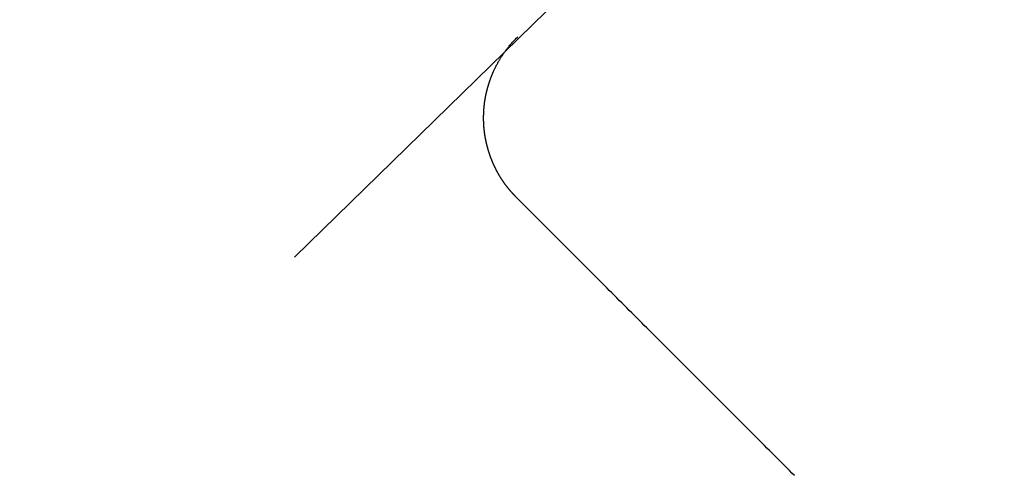
# Model space of a CAD drawing. Extents: x -75 to 75, y -175 to 220.
# Drawn here: x -38 to -36, y -63 to -62 of the extents above; entities that cross this region are included whole.
import ezdxf

# ---------------------------------------------------------------- set-up
doc = ezdxf.new("R2010")
doc.units = 0
doc.header["$LTSCALE"] = 10
doc.linetypes.add('VERDECKT', pattern=[0.375, 0.25, -0.125])
doc.layers.get('0').update_dxf_attribs({"linetype": 'CONTINUOUS'})
doc.layers.add('STEMPEL', color=3, linetype='CONTINUOUS')

# ---------------------------------------------------------------- blocks, each defined once
blk = doc.blocks.new('A$C65231CA2')
at = {"color": 1}
for points in [[(-36.589, 37.2961, 0), (-36.5893, 37.2964, 0), (-36.5896, 37.2967, 0), (-36.5899, 37.297, 0), (-36.5902, 37.2973, 0), (-36.5905, 37.2976, 0), (-36.5908, 37.2979, 0), (-36.5911, 37.2982, 0), (-36.5914, 37.2985, 0), (-36.5917, 37.2988, 0), (-36.592, 37.2992, 0), (-36.5923, 37.2995, 0), (-36.5926, 37.2998, 0), (-36.5929, 37.3001, 0), (-36.5932, 37.3004, 0), (-36.5935, 37.3007, 0), (-36.5938, 37.301, 0), (-36.5941, 37.3013, 0), (-36.5944, 37.3017, 0), (-36.5947, 37.302, 0), (-36.595, 37.3023, 0), (-36.5953, 37.3026, 0), (-36.5956, 37.3029, 0), (-36.5959, 37.3032, 0), (-36.5962, 37.3036, 0), (-36.5965, 37.3039, 0), (-36.5968, 37.3042, 0), (-36.597, 37.3045, 0), (-36.5973, 37.3048, 0), (-36.5976, 37.3052, 0), (-36.5979, 37.3055, 0), (-36.5982, 37.3058, 0), (-36.5985, 37.3061, 0), (-36.5988, 37.3064, 0), (-36.5991, 37.3068, 0), (-36.5994, 37.3071, 0), (-36.5997, 37.3074, 0), (-36.5999, 37.3077, 0), (-36.6002, 37.3081, 0), (-36.6005, 37.3084, 0), (-36.6008, 37.3087, 0), (-36.6011, 37.309, 0), (-36.6014, 37.3094, 0), (-36.6017, 37.3097, 0), (-36.6019, 37.31, 0), (-36.6022, 37.3103, 0), (-36.6025, 37.3107, 0), (-36.6028, 37.311, 0), (-36.6031, 37.3113, 0), (-36.6034, 37.3117, 0), (-36.6036, 37.312, 0), (-36.6039, 37.3123, 0), (-36.6042, 37.3126, 0), (-36.6045, 37.313, 0), (-36.6048, 37.3133, 0), (-36.605, 37.3136, 0), (-36.6053, 37.314, 0), (-36.6056, 37.3143, 0), (-36.6059, 37.3146, 0), (-36.6061, 37.315, 0), (-36.6064, 37.3153, 0), (-36.6067, 37.3157, 0), (-36.607, 37.316, 0), (-36.6072, 37.3163, 0), (-36.6075, 37.3167, 0), (-36.6078, 37.317, 0), (-36.6081, 37.3173, 0), (-36.6083, 37.3177, 0), (-36.6086, 37.318, 0), (-36.6089, 37.3184, 0), (-36.6091, 37.3187, 0), (-36.6094, 37.319, 0), (-36.6097, 37.3194, 0), (-36.61, 37.3197, 0), (-36.6102, 37.3201, 0), (-36.6105, 37.3204, 0), (-36.6108, 37.3208, 0), (-36.611, 37.3211, 0), (-36.6113, 37.3215, 0), (-36.6116, 37.3218, 0), (-36.6118, 37.3221, 0), (-36.6121, 37.3225, 0), (-36.6123, 37.3228, 0), (-36.6126, 37.3232, 0), (-36.6129, 37.3235, 0), (-36.6131, 37.3239, 0), (-36.6134, 37.3242, 0), (-36.6137, 37.3246, 0), (-36.6139, 37.3249, 0), (-36.6142, 37.3253, 0), (-36.6144, 37.3256, 0), (-36.6147, 37.326, 0), (-36.615, 37.3263, 0), (-36.6152, 37.3267, 0), (-36.6155, 37.3271, 0), (-36.6157, 37.3274, 0), (-36.616, 37.3278, 0), (-36.6162, 37.3281, 0), (-36.6165, 37.3285, 0), (-36.6167, 37.3288, 0), (-36.617, 37.3292, 0), (-36.6172, 37.3295, 0), (-36.6175, 37.3299, 0), (-36.6178, 37.3303, 0), (-36.618, 37.3306, 0), (-36.6183, 37.331, 0), (-36.6185, 37.3313, 0), (-36.6188, 37.3317, 0), (-36.619, 37.3321, 0), (-36.6193, 37.3324, 0), (-36.6195, 37.3328, 0), (-36.6197, 37.3332, 0), (-36.62, 37.3335, 0), (-36.6202, 37.3339, 0), (-36.6205, 37.3343, 0), (-36.6207, 37.3346, 0), (-36.621, 37.335, 0), (-36.6212, 37.3354, 0), (-36.6215, 37.3357, 0), (-36.6217, 37.3361, 0), (-36.6219, 37.3365, 0), (-36.6222, 37.3368, 0), (-36.6224, 37.3372, 0), (-36.6227, 37.3376, 0), (-36.6229, 37.3379, 0), (-36.6231, 37.3383, 0), (-36.6234, 37.3387, 0), (-36.6236, 37.3391, 0), (-36.6239, 37.3394, 0), (-36.6241, 37.3398, 0), (-36.6243, 37.3402, 0), (-36.6246, 37.3406, 0), (-36.6248, 37.3409, 0), (-36.625, 37.3413, 0), (-36.6253, 37.3417, 0), (-36.6255, 37.3421, 0), (-36.6257, 37.3424, 0), (-36.626, 37.3428, 0), (-36.6262, 37.3432, 0), (-36.6264, 37.3436, 0), (-36.6267, 37.344, 0), (-36.6269, 37.3443, 0), (-36.6271, 37.3447, 0), (-36.6273, 37.3451, 0), (-36.6276, 37.3455, 0), (-36.6278, 37.3459, 0), (-36.628, 37.3463, 0), (-36.6282, 37.3466, 0), (-36.6285, 37.347, 0), (-36.6287, 37.3474, 0), (-36.6289, 37.3478, 0), (-36.6291, 37.3482, 0), (-36.6294, 37.3486, 0), (-36.6296, 37.349, 0), (-36.6298, 37.3494, 0), (-36.63, 37.3497, 0), (-36.6302, 37.3501, 0), (-36.6305, 37.3505, 0), (-36.6307, 37.3509, 0), (-36.6309, 37.3513, 0), (-36.6311, 37.3517, 0), (-36.6313, 37.3521, 0), (-36.6316, 37.3525, 0), (-36.6318, 37.3529, 0), (-36.632, 37.3533, 0), (-36.6322, 37.3537, 0), (-36.6324, 37.3541, 0), (-36.6326, 37.3545, 0), (-36.6328, 37.3549, 0), (-36.633, 37.3553, 0), (-36.6333, 37.3557, 0), (-36.6335, 37.3561, 0), (-36.6337, 37.3565, 0), (-36.6339, 37.3569, 0), (-36.6341, 37.3573, 0), (-36.6343, 37.3577, 0), (-36.6345, 37.3581, 0), (-36.6347, 37.3585, 0), (-36.6349, 37.3589, 0), (-36.6351, 37.3593, 0), (-36.6353, 37.3597, 0), (-36.6355, 37.3601, 0), (-36.6357, 37.3605, 0), (-36.6359, 37.3609, 0), (-36.6361, 37.3613, 0), (-36.6363, 37.3617, 0), (-36.6366, 37.3621, 0), (-36.6368, 37.3625, 0), (-36.6369, 37.3629, 0), (-36.6371, 37.3634, 0), (-36.6373, 37.3638, 0), (-36.6375, 37.3642, 0), (-36.6377, 37.3646, 0), (-36.6379, 37.365, 0), (-36.6381, 37.3654, 0), (-36.6383, 37.3658, 0), (-36.6385, 37.3662, 0), (-36.6387, 37.3667, 0), (-36.6389, 37.3671, 0), (-36.6391, 37.3675, 0), (-36.6393, 37.3679, 0), (-36.6395, 37.3683, 0), (-36.6397, 37.3687, 0), (-36.6399, 37.3692, 0), (-36.6401, 37.3696, 0), (-36.6402, 37.37, 0), (-36.6404, 37.3704, 0), (-36.6406, 37.3709, 0), (-36.6408, 37.3713, 0), (-36.641, 37.3717, 0), (-36.6412, 37.3721, 0), (-36.6414, 37.3725, 0), (-36.6415, 37.373, 0), (-36.6417, 37.3734, 0), (-36.6419, 37.3738, 0), (-36.6421, 37.3743, 0), (-36.6423, 37.3747, 0), (-36.6424, 37.3751, 0), (-36.6426, 37.3755, 0), (-36.6428, 37.376, 0), (-36.643, 37.3764, 0), (-36.6432, 37.3768, 0), (-36.6433, 37.3773, 0), (-36.6435, 37.3777, 0), (-36.6437, 37.3781, 0), (-36.6439, 37.3786, 0), (-36.644, 37.379, 0), (-36.6442, 37.3794, 0), (-36.6444, 37.3799, 0), (-36.6446, 37.3803, 0), (-36.6447, 37.3807, 0), (-36.6449, 37.3812, 0), (-36.6451, 37.3816, 0), (-36.6452, 37.3821, 0), (-36.6454, 37.3825, 0), (-36.6456, 37.3829, 0), (-36.6457, 37.3834, 0), (-36.6459, 37.3838, 0), (-36.6461, 37.3843, 0), (-36.6462, 37.3847, 0), (-36.6464, 37.3851, 0), (-36.6466, 37.3856, 0), (-36.6467, 37.386, 0), (-36.6469, 37.3865, 0), (-36.647, 37.3869, 0), (-36.6472, 37.3874, 0), (-36.6474, 37.3878, 0), (-36.6475, 37.3883, 0), (-36.6477, 37.3887, 0), (-36.6478, 37.3892, 0), (-36.648, 37.3896, 0), (-36.6482, 37.3901, 0), (-36.6483, 37.3905, 0), (-36.6485, 37.391, 0), (-36.6486, 37.3914, 0), (-36.6488, 37.3919, 0), (-36.6489, 37.3923, 0), (-36.6491, 37.3928, 0), (-36.6492, 37.3933, 0), (-36.6494, 37.3937, 0), (-36.6495, 37.3942, 0), (-36.6497, 37.3946, 0), (-36.6498, 37.3951, 0), (-36.65, 37.3955, 0), (-36.6501, 37.396, 0), (-36.6503, 37.3965, 0), (-36.6504, 37.3969, 0), (-36.6506, 37.3974, 0), (-36.6507, 37.3979, 0), (-36.6509, 37.3983, 0), (-36.651, 37.3988, 0), (-36.6511, 37.3993, 0), (-36.6513, 37.3997, 0), (-36.6514, 37.4002, 0), (-36.6516, 37.4007, 0), (-36.6517, 37.4011, 0), (-36.6518, 37.4016, 0), (-36.652, 37.4021, 0), (-36.6521, 37.4025, 0), (-36.6522, 37.403, 0), (-36.6524, 37.4035, 0), (-36.6525, 37.4039, 0), (-36.6527, 37.4044, 0), (-36.6528, 37.4049, 0), (-36.6529, 37.4054, 0), (-36.653, 37.4058, 0), (-36.6532, 37.4063, 0), (-36.6533, 37.4068, 0), (-36.6534, 37.4073, 0), (-36.6536, 37.4077, 0), (-36.6537, 37.4082, 0), (-36.6538, 37.4087, 0), (-36.654, 37.4092, 0), (-36.6541, 37.4097, 0), (-36.6542, 37.4101, 0), (-36.6543, 37.4106, 0), (-36.6544, 37.4111, 0), (-36.6546, 37.4116, 0), (-36.6547, 37.4121, 0), (-36.6548, 37.4126, 0), (-36.6549, 37.413, 0), (-36.6551, 37.4135, 0), (-36.6552, 37.414, 0), (-36.6553, 37.4145, 0), (-36.6554, 37.415, 0), (-36.6555, 37.4155, 0), (-36.6556, 37.416, 0), (-36.6558, 37.4165, 0), (-36.6559, 37.417, 0), (-36.656, 37.4175, 0), (-36.6561, 37.4179, 0), (-36.6562, 37.4184, 0), (-36.6563, 37.4189, 0), (-36.6564, 37.4194, 0), (-36.6565, 37.4199, 0), (-36.6567, 37.4204, 0), (-36.6568, 37.4209, 0), (-36.6569, 37.4214, 0), (-36.657, 37.4219, 0), (-36.6571, 37.4224, 0), (-36.6572, 37.4229, 0), (-36.6573, 37.4234, 0), (-36.6574, 37.4239, 0), (-36.6575, 37.4244, 0), (-36.6576, 37.4249, 0), (-36.6577, 37.4254, 0), (-36.6578, 37.4259, 0), (-36.6579, 37.4265, 0), (-36.658, 37.427, 0), (-36.6581, 37.4275, 0), (-36.6582, 37.428, 0), (-36.6583, 37.4285, 0), (-36.6584, 37.429, 0), (-36.6585, 37.4295, 0), (-36.6586, 37.43, 0), (-36.6586, 37.4305, 0), (-36.6587, 37.4311, 0), (-36.6588, 37.4316, 0), (-36.6589, 37.4321, 0), (-36.659, 37.4326, 0), (-36.6591, 37.4331, 0), (-36.6592, 37.4336, 0), (-36.6592, 37.4342, 0), (-36.6593, 37.4347, 0), (-36.6594, 37.4352, 0), (-36.6595, 37.4357, 0), (-36.6596, 37.4363, 0), (-36.6597, 37.4368, 0), (-36.6597, 37.4373, 0), (-36.6598, 37.4378, 0), (-36.6599, 37.4384, 0), (-36.66, 37.4389, 0), (-36.66, 37.4394, 0), (-36.6601, 37.4399, 0), (-36.6602, 37.4405, 0), (-36.6602, 37.441, 0), (-36.6603, 37.4415, 0), (-36.6604, 37.4421, 0), (-36.6604, 37.4426, 0), (-36.6605, 37.4432, 0), (-36.6606, 37.4437, 0), (-36.6606, 37.4442, 0), (-36.6607, 37.4448, 0), (-36.6608, 37.4453, 0), (-36.6608, 37.4459, 0), (-36.6609, 37.4464, 0), (-36.6609, 37.4469, 0), (-36.661, 37.4475, 0), (-36.6611, 37.448, 0), (-36.6611, 37.4486, 0), (-36.6612, 37.4491, 0), (-36.6612, 37.4497, 0), (-36.6613, 37.4502, 0), (-36.6613, 37.4508, 0), (-36.6614, 37.4513, 0), (-36.6614, 37.4519, 0), (-36.6615, 37.4525, 0), (-36.6615, 37.453, 0), (-36.6615, 37.4536, 0), (-36.6616, 37.4541, 0), (-36.6616, 37.4547, 0), (-36.6617, 37.4552, 0), (-36.6617, 37.4558, 0), (-36.6617, 37.4564, 0), (-36.6618, 37.4569, 0), (-36.6618, 37.4575, 0), (-36.6618, 37.4581, 0), (-36.6619, 37.4586, 0), (-36.6619, 37.4592, 0), (-36.6619, 37.4598, 0), (-36.662, 37.4604, 0), (-36.662, 37.4609, 0), (-36.662, 37.4615, 0), (-36.662, 37.4621, 0), (-36.6621, 37.4627, 0), (-36.6621, 37.4632, 0), (-36.6621, 37.4638, 0), (-36.6621, 37.4644, 0), (-36.6621, 37.465, 0), (-36.6622, 37.4656, 0), (-36.6622, 37.4661, 0), (-36.6622, 37.4667, 0), (-36.6622, 37.4673, 0), (-36.6622, 37.4679, 0), (-36.6622, 37.4685, 0), (-36.6622, 37.4691, 0), (-36.6622, 37.4697, 0), (-36.6622, 37.4703, 0), (-36.6622, 37.4709, 0), (-36.6622, 37.4715, 0), (-36.6622, 37.4721, 0), (-36.6622, 37.4727, 0), (-36.6622, 37.4733, 0), (-36.6622, 37.4739, 0), (-36.6622, 37.4745, 0), (-36.6622, 37.4751, 0), (-36.6622, 37.4757, 0), (-36.6622, 37.4763, 0), (-36.6622, 37.4769, 0), (-36.6622, 37.4775, 0), (-36.6622, 37.4781, 0), (-36.6622, 37.4787, 0), (-36.6621, 37.4793, 0), (-36.6621, 37.4799, 0), (-36.6621, 37.4806, 0), (-36.6621, 37.4812, 0), (-36.6621, 37.4818, 0), (-36.662, 37.4824, 0), (-36.662, 37.483, 0), (-36.662, 37.4837, 0), (-36.6619, 37.4843, 0), (-36.6619, 37.4849, 0), (-36.6619, 37.4855, 0), (-36.6618, 37.4862, 0), (-36.6618, 37.4868, 0), (-36.6618, 37.4874, 0), (-36.6617, 37.4881, 0), (-36.6617, 37.4887, 0), (-36.6617, 37.4893, 0), (-36.6616, 37.49, 0), (-36.6616, 37.4906, 0), (-36.6615, 37.4913, 0), (-36.6615, 37.4919, 0), (-36.6614, 37.4926, 0), (-36.6614, 37.4932, 0), (-36.6613, 37.4938, 0), (-36.6613, 37.4945, 0), (-36.6612, 37.4951, 0), (-36.6611, 37.4958, 0), (-36.6611, 37.4965, 0), (-36.661, 37.4971, 0), (-36.661, 37.4978, 0), (-36.6609, 37.4984, 0), (-36.6608, 37.4991, 0), (-36.6608, 37.4997, 0), (-36.6607, 37.5004, 0), (-36.6606, 37.5011, 0), (-36.6605, 37.5017, 0), (-36.6605, 37.5024, 0), (-36.6604, 37.5031, 0), (-36.6603, 37.5038, 0), (-36.6602, 37.5044, 0), (-36.6601, 37.5051, 0), (-36.66, 37.5058, 0), (-36.66, 37.5065, 0), (-36.6599, 37.5071, 0), (-36.6598, 37.5078, 0), (-36.6597, 37.5085, 0), (-36.6596, 37.5092, 0), (-36.6595, 37.5099, 0), (-36.6594, 37.5106, 0), (-36.6593, 37.5113, 0), (-36.6592, 37.512, 0), (-36.659, 37.5127, 0), (-36.6589, 37.5134, 0), (-36.6588, 37.5141, 0), (-36.6587, 37.5148, 0), (-36.6586, 37.5155, 0), (-36.6585, 37.5162, 0), (-36.6583, 37.5169, 0), (-36.6582, 37.5176, 0), (-36.6581, 37.5183, 0), (-36.6579, 37.5191, 0), (-36.6578, 37.5198, 0), (-36.6577, 37.5205, 0), (-36.6575, 37.5212, 0), (-36.6574, 37.522, 0), (-36.6572, 37.5227, 0), (-36.6571, 37.5234, 0), (-36.6569, 37.5242, 0), (-36.6568, 37.5249, 0), (-36.6566, 37.5257, 0), (-36.6564, 37.5264, 0), (-36.6563, 37.5272, 0), (-36.6561, 37.5279, 0), (-36.6559, 37.5287, 0), (-36.6558, 37.5294, 0), (-36.6556, 37.5302, 0), (-36.6554, 37.531, 0), (-36.6552, 37.5317, 0), (-36.655, 37.5325, 0), (-36.6548, 37.5333, 0), (-36.6546, 37.534, 0), (-36.6544, 37.5348, 0), (-36.6542, 37.5356, 0), (-36.654, 37.5364, 0), (-36.6538, 37.5372, 0), (-36.6536, 37.538, 0), (-36.6534, 37.5388, 0), (-36.6532, 37.5396, 0), (-36.6529, 37.5404, 0), (-36.6527, 37.5412, 0), (-36.6525, 37.542, 0), (-36.6522, 37.5428, 0), (-36.652, 37.5436, 0), (-36.6517, 37.5444, 0), (-36.6515, 37.5452, 0), (-36.6512, 37.5461, 0), (-36.651, 37.5469, 0), (-36.6507, 37.5477, 0), (-36.6505, 37.5486, 0), (-36.6502, 37.5494, 0), (-36.6499, 37.5502, 0), (-36.6496, 37.5511, 0), (-36.6494, 37.5519, 0), (-36.6491, 37.5528, 0), (-36.6488, 37.5536, 0), (-36.6485, 37.5545, 0), (-36.6482, 37.5554, 0), (-36.6479, 37.5562, 0), (-36.6476, 37.5571, 0), (-36.6473, 37.558, 0), (-36.647, 37.5589, 0), (-36.6467, 37.5597, 0), (-36.6463, 37.5606, 0), (-36.646, 37.5615, 0), (-36.6457, 37.5624, 0), (-36.6453, 37.5633, 0), (-36.645, 37.5642, 0), (-36.6446, 37.5651, 0), (-36.6443, 37.5661, 0), (-36.6439, 37.567, 0), (-36.6435, 37.5679, 0), (-36.6431, 37.5688, 0), (-36.6427, 37.5698, 0), (-36.6423, 37.5707, 0), (-36.6419, 37.5717, 0), (-36.6415, 37.5727, 0), (-36.6411, 37.5736, 0), (-36.6407, 37.5746, 0), (-36.6402, 37.5756, 0), (-36.6398, 37.5766, 0), (-36.6393, 37.5776, 0), (-36.6388, 37.5786, 0), (-36.6384, 37.5796, 0), (-36.6379, 37.5806, 0), (-36.6374, 37.5817, 0), (-36.6369, 37.5827, 0), (-36.6363, 37.5838, 0), (-36.6358, 37.5848, 0), (-36.6353, 37.5859, 0), (-36.6347, 37.587, 0), (-36.6341, 37.5881, 0), (-36.6336, 37.5892, 0), (-36.633, 37.5903, 0), (-36.6324, 37.5914, 0), (-36.6317, 37.5925, 0), (-36.6311, 37.5937, 0), (-36.6305, 37.5948, 0), (-36.6298, 37.596, 0), (-36.6291, 37.5971, 0), (-36.6284, 37.5983, 0), (-36.6277, 37.5995, 0), (-36.627, 37.6007, 0), (-36.6263, 37.602, 0), (-36.6255, 37.6032, 0), (-36.6248, 37.6044, 0), (-36.624, 37.6057, 0), (-36.6232, 37.607, 0), (-36.6224, 37.6082, 0), (-36.6215, 37.6096, 0), (-36.6207, 37.6109, 0), (-36.6198, 37.6122, 0), (-36.6188, 37.6136, 0), (-36.6179, 37.6149, 0), (-36.6169, 37.6163, 0), (-36.6159, 37.6178, 0), (-36.6149, 37.6192, 0), (-36.6138, 37.6206, 0), (-36.6128, 37.6221, 0), (-36.6116, 37.6236, 0), (-36.6105, 37.6251, 0), (-36.6093, 37.6267, 0), (-36.608, 37.6283, 0), (-36.6067, 37.6298, 0), (-36.6054, 37.6315, 0), (-36.6041, 37.6331, 0), (-36.6027, 37.6348, 0), (-36.6012, 37.6365, 0), (-36.5997, 37.6382, 0), (-36.5982, 37.6399, 0), (-36.5966, 37.6416, 0), (-36.595, 37.6434, 0), (-36.5934, 37.6451, 0), (-36.5917, 37.6469, 0), (-36.5899, 37.6486, 0), (-36.5882, 37.6504, 0), (-36.5864, 37.6521, 0)], [(-35.9748, 36.6819, 0), (-35.9803, 36.6874, 0), (-35.9858, 36.693, 0), (-35.9914, 36.6985, 0), (-35.9969, 36.704, 0), (-36.0024, 36.7096, 0), (-36.008, 36.7151, 0), (-36.0135, 36.7206, 0), (-36.019, 36.7261, 0), (-36.0246, 36.7317, 0), (-36.0301, 36.7372, 0), (-36.0356, 36.7427, 0), (-36.0412, 36.7483, 0), (-36.0467, 36.7538, 0), (-36.0522, 36.7593, 0), (-36.0578, 36.7649, 0), (-36.0633, 36.7704, 0), (-36.0688, 36.7759, 0), (-36.0744, 36.7815, 0), (-36.0799, 36.787, 0), (-36.0854, 36.7925, 0), (-36.091, 36.7981, 0), (-36.0965, 36.8036, 0), (-36.102, 36.8091, 0), (-36.1076, 36.8147, 0), (-36.1131, 36.8202, 0), (-36.1186, 36.8257, 0), (-36.1242, 36.8313, 0), (-36.1297, 36.8368, 0), (-36.1352, 36.8423, 0), (-36.1408, 36.8479, 0), (-36.1463, 36.8534, 0), (-36.1518, 36.8589, 0), (-36.1574, 36.8645, 0), (-36.1629, 36.87, 0), (-36.1684, 36.8755, 0), (-36.174, 36.8811, 0), (-36.1795, 36.8866, 0), (-36.185, 36.8921, 0), (-36.1906, 36.8977, 0), (-36.1961, 36.9032, 0), (-36.2016, 36.9087, 0), (-36.2072, 36.9143, 0), (-36.2127, 36.9198, 0), (-36.2182, 36.9253, 0), (-36.2238, 36.9309, 0), (-36.2293, 36.9364, 0), (-36.2348, 36.9419, 0), (-36.2404, 36.9475, 0), (-36.2459, 36.953, 0), (-36.2514, 36.9585, 0), (-36.257, 36.9641, 0), (-36.2625, 36.9696, 0), (-36.268, 36.9751, 0), (-36.2736, 36.9807, 0), (-36.2791, 36.9862, 0), (-36.2846, 36.9917, 0), (-36.2902, 36.9973, 0), (-36.2957, 37.0028, 0), (-36.3012, 37.0083, 0), (-36.3068, 37.0139, 0), (-36.3123, 37.0194, 0), (-36.3178, 37.0249, 0), (-36.3234, 37.0305, 0), (-36.3289, 37.036, 0), (-36.3344, 37.0415, 0), (-36.34, 37.0471, 0), (-36.3455, 37.0526, 0), (-36.351, 37.0581, 0), (-36.3566, 37.0637, 0), (-36.3621, 37.0692, 0), (-36.3676, 37.0747, 0), (-36.3732, 37.0803, 0), (-36.3787, 37.0858, 0), (-36.3842, 37.0913, 0), (-36.3898, 37.0969, 0), (-36.3953, 37.1024, 0), (-36.4008, 37.1079, 0), (-36.4064, 37.1135, 0), (-36.4119, 37.119, 0), (-36.4174, 37.1245, 0), (-36.423, 37.1301, 0), (-36.4285, 37.1356, 0), (-36.434, 37.1411, 0), (-36.4396, 37.1467, 0), (-36.4451, 37.1522, 0), (-36.4506, 37.1577, 0), (-36.4562, 37.1633, 0), (-36.4617, 37.1688, 0), (-36.4672, 37.1743, 0), (-36.4728, 37.1799, 0), (-36.4783, 37.1854, 0), (-36.4838, 37.1909, 0), (-36.4894, 37.1965, 0), (-36.4949, 37.202, 0), (-36.5004, 37.2075, 0), (-36.506, 37.2131, 0), (-36.5115, 37.2186, 0), (-36.517, 37.2241, 0), (-36.5226, 37.2297, 0), (-36.5281, 37.2352, 0), (-36.5336, 37.2407, 0), (-36.5392, 37.2463, 0), (-36.5447, 37.2518, 0), (-36.5502, 37.2573, 0), (-36.5558, 37.2629, 0), (-36.5613, 37.2684, 0), (-36.5668, 37.2739, 0), (-36.5724, 37.2795, 0), (-36.5779, 37.285, 0), (-36.5834, 37.2905, 0), (-36.589, 37.2961, 0)]]:
    blk.add_polyline3d(points, dxfattribs=at)
at = {"color": 1, "linetype": 'VERDECKT'}
for radius in [62, 60.5, 60, 54.5, 52.5, 51, 50.5, 49.149958, 48.5, 48.299343, 47.1, 39]:
    blk.add_circle((0, 0), radius, dxfattribs=at)
at = {"color": 3, "linetype": 'CONTINUOUS'}
blk.add_circle((0, 0), 37.5, dxfattribs=at)

msp = doc.modelspace()

# ---------------------------------------------------------------- block references
at = {"layer": 'STEMPEL'}
msp.add_blockref('A$C65231CA2', (0, -100), dxfattribs=at)

doc.saveas('drawing.dxf')
